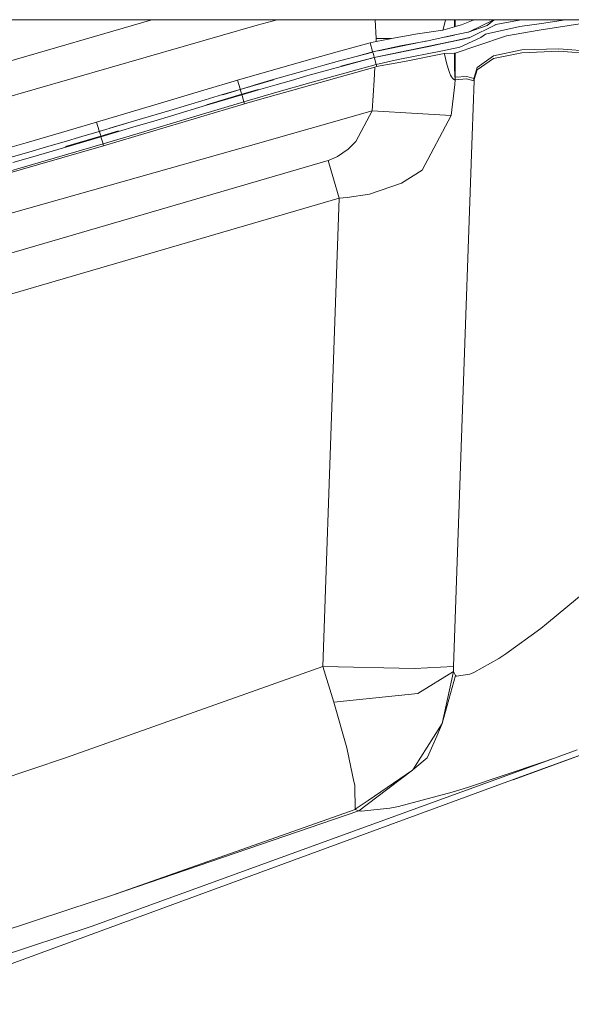
# Model space of a CAD drawing. Units: millimetres. Extents: x 1935 to 8993, y 268 to 4119.
# Drawn here: x 8278 to 8424, y 1514 to 1774 of the extents above; entities that cross this region are included whole.
import ezdxf

# ---------------------------------------------------------------- set-up
doc = ezdxf.new("R2010")
doc.units = ezdxf.units.MM

msp = doc.modelspace()

# ---------------------------------------------------------------- linework, layer by layer
at = {"color": 18, "linetype": 'Continuous', "lineweight": 18}
for p, q in [((8139.436523, 1774.379883), (8410.286133, 1774.379883)), ((8312.602539, 1774.379883), (8268.907227, 1761.681641)), ((8340.458008, 1772.907471), (8345.78418, 1774.379883)), ((8371.989258, 1769.395508), (8371.702148, 1774.379883)), ((8371.702148, 1774.379883), (8371.989258, 1769.395508)), ((8389.714844, 1772.157715), (8390.276367, 1774.379883)), ((8392.62207, 1772.509033), (8392.647461, 1774.379883)), ((8392.794922, 1772.570801), (8392.794922, 1774.379883)), ((8394.554688, 1773.009155), (8397.608398, 1774.297119)), ((8403.055664, 1774.379883), (8396.375977, 1771.118042)), ((8397.608398, 1774.297119), (8397.642578, 1774.379883)), ((8403.177734, 1774.379883), (8401.263672, 1772.82959)), ((8402.044922, 1774.293945), (8402.489258, 1774.379883)), ((8402.044922, 1774.293945), (8402.461914, 1774.379883)), ((8410.283203, 1774.379883), (8403.548828, 1773.078735)), ((8403.634766, 1773.094849), (8410.286133, 1774.379883)), ((8410.286133, 1774.379883), (8589.335938, 1774.379883)), ((8422.02832, 1774.379883), (8415.649414, 1773.396606)), ((8236.224609, 1742.985474), (8340.458008, 1772.907471)), ((8382.857422, 1770.660889), (8389.595703, 1771.581787)), ((8389.595703, 1771.581787), (8392.62207, 1772.509033)), ((8389.595703, 1771.581787), (8389.714844, 1772.157715)), ((8396.216797, 1771.067017), (8391.538086, 1770.096558)), ((8392.62207, 1772.509033), (8392.794922, 1772.570801)), ((8392.794922, 1772.570801), (8394.554688, 1773.009155)), ((8396.212891, 1771.065186), (8396.250977, 1771.074097)), ((8396.250977, 1771.074097), (8396.220703, 1771.067871)), ((8396.260742, 1771.062256), (8401.263672, 1772.82959)), ((8396.552734, 1769.60144), (8403.677734, 1773.103149)), ((8409.925781, 1772.614868), (8400.882812, 1770.549805)), ((8403.296875, 1773.026611), (8403.380859, 1773.044067)), ((8403.380859, 1773.044067), (8403.548828, 1773.078735)), ((8403.677734, 1773.103149), (8403.634766, 1773.094849)), ((8406.400391, 1770.150635), (8415.060547, 1771.601196)), ((8415.649414, 1773.396606), (8409.925781, 1772.614868)), ((8415.060547, 1771.601196), (8426.913086, 1773.491577)), ((8370.397461, 1768.281982), (8371.948242, 1768.638306)), ((8371.948242, 1768.638306), (8371.989258, 1769.395508)), ((8375.634766, 1769.333496), (8371.948242, 1768.638306)), ((8372.083984, 1769.39563), (8371.989258, 1769.395508)), ((8376.001953, 1769.400513), (8372.083984, 1769.39563)), ((8384.094727, 1768.501343), (8372.606445, 1766.164307)), ((8376.001953, 1769.400513), (8375.634766, 1769.333496)), ((8382.857422, 1770.660889), (8376.001953, 1769.400513)), ((8378.420898, 1767.485718), (8385.624023, 1768.813354)), ((8385.601562, 1768.807861), (8384.961914, 1768.67749)), ((8385.624023, 1768.8125), (8385.601562, 1768.807861)), ((8385.624023, 1768.813354), (8391.538086, 1770.096558)), ((8391.834961, 1768.631958), (8385.897461, 1767.366455)), ((8385.902344, 1767.33606), (8391.827148, 1768.621338)), ((8385.902344, 1767.337036), (8391.827148, 1768.621338)), ((8386.166016, 1767.393311), (8395.391602, 1769.355713)), ((8392.672852, 1770.312012), (8390.136719, 1769.772339)), ((8390.536133, 1768.341064), (8392.874023, 1768.838501)), ((8391.827148, 1768.621338), (8395.395508, 1769.362183)), ((8391.827148, 1768.621338), (8395.395508, 1769.361328)), ((8392.31543, 1768.731689), (8391.833008, 1768.629028)), ((8395.448242, 1769.398804), (8391.834961, 1768.631958)), ((8399.613281, 1769.679199), (8394.098633, 1767.140137)), ((8396.556641, 1769.633789), (8395.447266, 1769.397827)), ((8396.556641, 1769.633789), (8395.448242, 1769.398804)), ((8395.496094, 1769.382812), (8396.514648, 1769.594482)), ((8395.500977, 1769.383301), (8396.552734, 1769.60144)), ((8395.532227, 1769.38562), (8396.514648, 1769.594482)), ((8398.564453, 1767.453735), (8406.400391, 1770.150635)), ((8400.882812, 1770.549805), (8399.613281, 1769.679199)), ((8361.59375, 1765.908691), (8352.804688, 1763.468262)), ((8370.397461, 1768.281982), (8361.59375, 1765.908691)), ((8366.647461, 1764.673462), (8371.043945, 1765.848022)), ((8371.043945, 1765.846436), (8366.647461, 1764.673462)), ((8366.647461, 1764.673462), (8371.043945, 1765.846313)), ((8371.043945, 1765.848022), (8366.648438, 1764.669434)), ((8366.648438, 1764.671387), (8371.043945, 1765.846436)), ((8371.010742, 1765.973022), (8370.397461, 1768.281982)), ((8370.397461, 1768.281982), (8371.010742, 1765.973022)), ((8371.042969, 1765.851074), (8371.010742, 1765.973022)), ((8371.010742, 1765.973022), (8371.042969, 1765.851074)), ((8371.042969, 1765.850464), (8371.042969, 1765.851074)), ((8371.043945, 1765.848022), (8371.042969, 1765.850464)), ((8378.420898, 1767.485718), (8371.043945, 1765.848022)), ((8371.044922, 1765.845337), (8371.043945, 1765.848022)), ((8371.043945, 1765.848022), (8371.044922, 1765.845337)), ((8371.043945, 1765.84668), (8371.043945, 1765.847168)), ((8371.046875, 1765.834595), (8371.044922, 1765.845337)), ((8371.048828, 1765.829346), (8371.046875, 1765.834595)), ((8371.053711, 1765.811401), (8371.048828, 1765.829346)), ((8385.897461, 1767.366455), (8371.419922, 1764.429932)), ((8371.420898, 1764.429077), (8385.902344, 1767.33606)), ((8385.880859, 1767.332642), (8371.420898, 1764.429077)), ((8371.421875, 1764.426636), (8385.880859, 1767.332642)), ((8385.837891, 1767.326172), (8371.421875, 1764.426636)), ((8371.421875, 1764.421509), (8385.837891, 1767.326172)), ((8380.330078, 1766.217529), (8371.421875, 1764.421509)), ((8382.75293, 1766.703979), (8371.425781, 1764.411865)), ((8381.754883, 1766.50354), (8371.425781, 1764.411865)), ((8383.197266, 1766.793091), (8371.428711, 1764.397705)), ((8371.428711, 1764.397705), (8381.625977, 1766.477783)), ((8389.499023, 1766.178223), (8377.757812, 1763.848877)), ((8385.880859, 1767.332642), (8385.902344, 1767.337036)), ((8394.098633, 1767.140137), (8389.499023, 1766.178223)), ((8392.794922, 1765.512329), (8398.564453, 1767.453735)), ((8402.959961, 1764.854248), (8410.462891, 1766.387451)), ((8410.462891, 1766.387451), (8420.253906, 1766.721558)), ((8410.489258, 1765.653687), (8420.243164, 1766.046997)), ((8420.243164, 1766.046997), (8431.332031, 1765.230591)), ((8420.253906, 1766.721558), (8431.404297, 1765.774536)), ((8335.286133, 1758.391479), (8352.804688, 1763.468262)), ((8362.255859, 1763.480957), (8357.869141, 1762.271851)), ((8357.869141, 1762.269897), (8362.256836, 1763.47876)), ((8366.647461, 1764.673462), (8362.255859, 1763.480957)), ((8362.256836, 1763.47876), (8366.648438, 1764.671387)), ((8371.419922, 1764.429932), (8362.643555, 1762.061035)), ((8362.651367, 1762.031616), (8371.421875, 1764.421509)), ((8371.421875, 1764.421509), (8362.652344, 1762.029785)), ((8371.060547, 1765.782349), (8371.053711, 1765.811401)), ((8371.080078, 1765.714722), (8371.060547, 1765.782349)), ((8371.060547, 1765.782349), (8371.080078, 1765.714722)), ((8371.125977, 1765.538574), (8371.080078, 1765.714722)), ((8371.080078, 1765.714722), (8371.125977, 1765.538574)), ((8371.299805, 1764.883667), (8371.125977, 1765.538574)), ((8371.125977, 1765.538574), (8371.299805, 1764.883667)), ((8371.301758, 1764.879028), (8371.299805, 1764.883667)), ((8371.299805, 1764.883667), (8371.301758, 1764.879028)), ((8371.419922, 1764.429932), (8371.301758, 1764.879028)), ((8371.301758, 1764.879028), (8371.419922, 1764.429932)), ((8371.420898, 1764.429321), (8371.419922, 1764.429932)), ((8371.419922, 1764.429932), (8371.420898, 1764.429321)), ((8371.421875, 1764.426636), (8371.420898, 1764.429077)), ((8371.421875, 1764.421509), (8371.421875, 1764.426636)), ((8371.422852, 1764.420044), (8371.421875, 1764.421509)), ((8371.425781, 1764.411865), (8371.422852, 1764.420044)), ((8371.428711, 1764.397705), (8371.425781, 1764.411865)), ((8371.425781, 1764.411865), (8371.428711, 1764.397705)), ((8371.428711, 1764.397705), (8371.474609, 1764.22583)), ((8371.474609, 1764.22583), (8371.925781, 1762.526489)), ((8377.757812, 1763.848877), (8371.925781, 1762.526489)), ((8372.06543, 1761.999634), (8379.479492, 1763.342773)), ((8379.479492, 1763.342773), (8389.946289, 1765.474609)), ((8389.946289, 1765.474609), (8392.628906, 1765.51416)), ((8389.946289, 1765.474609), (8389.991211, 1765.266113)), ((8389.991211, 1765.266113), (8390.536133, 1762.980713)), ((8392.628906, 1765.51416), (8392.652344, 1763.601196)), ((8392.652344, 1763.601196), (8392.628906, 1765.51416)), ((8392.794922, 1765.512329), (8392.628906, 1765.51416)), ((8392.628906, 1765.51416), (8392.794922, 1765.512329)), ((8392.652344, 1763.601196), (8392.675781, 1762.087158)), ((8392.675781, 1762.087158), (8392.652344, 1763.601196)), ((8392.794922, 1759.197876), (8392.794922, 1765.512329)), ((8398.657227, 1761.739868), (8402.959961, 1764.854248)), ((8398.678711, 1761.121338), (8402.994141, 1764.13916)), ((8402.994141, 1764.13916), (8410.489258, 1765.653687)), ((8371.579102, 1761.874756), (8340.436523, 1753.142944)), ((8344.736328, 1758.546265), (8353.487305, 1761.046509)), ((8344.736328, 1758.544189), (8353.487305, 1761.044434)), ((8353.487305, 1761.046509), (8357.869141, 1762.271851)), ((8353.487305, 1761.044434), (8357.869141, 1762.269897)), ((8353.893555, 1759.600342), (8362.651367, 1762.031616)), ((8362.652344, 1762.029785), (8353.894531, 1759.598755)), ((8371.925781, 1762.526489), (8354.418945, 1757.737061)), ((8371.386719, 1758.429443), (8371.579102, 1761.874756)), ((8372.06543, 1761.999634), (8371.579102, 1761.874756)), ((8371.925781, 1762.526489), (8371.996094, 1762.26355)), ((8371.996094, 1762.26355), (8371.925781, 1762.526489)), ((8371.996094, 1762.26355), (8372.06543, 1761.999634)), ((8372.06543, 1761.999634), (8371.996094, 1762.26355)), ((8390.536133, 1762.980713), (8390.978516, 1761.446167)), ((8390.978516, 1761.446167), (8391.339844, 1760.415039)), ((8392.675781, 1762.087158), (8392.697266, 1761.071899)), ((8392.697266, 1761.071899), (8392.675781, 1762.087158)), ((8392.697266, 1761.071899), (8392.71582, 1760.391724)), ((8392.71582, 1760.391724), (8392.697266, 1761.071899)), ((8397.875977, 1759.151367), (8398.657227, 1761.739868)), ((8397.876953, 1758.606812), (8398.678711, 1761.121338)), ((8326.334961, 1755.72522), (8335.286133, 1758.391479)), ((8335.286133, 1758.391479), (8335.967773, 1756.102295)), ((8335.967773, 1756.102295), (8335.286133, 1758.391479)), ((8336.003906, 1755.979004), (8344.736328, 1758.546265)), ((8336.024414, 1755.913696), (8344.755859, 1758.479858)), ((8344.736328, 1758.544189), (8339.69043, 1757.060791)), ((8345.155273, 1757.103516), (8349.522461, 1758.360229)), ((8345.155273, 1757.102051), (8349.522461, 1758.358765)), ((8349.522461, 1758.360229), (8353.893555, 1759.600342)), ((8349.522461, 1758.358765), (8353.894531, 1759.598755)), ((8371.386719, 1758.429443), (8370.925781, 1750.301636)), ((8391.339844, 1760.415039), (8391.637695, 1759.722046)), ((8391.637695, 1759.722046), (8391.885742, 1759.256348)), ((8391.885742, 1759.256348), (8392.09668, 1758.94458)), ((8392.09668, 1758.94458), (8392.392578, 1758.641113)), ((8392.392578, 1758.641113), (8392.546875, 1758.544922)), ((8392.546875, 1758.544922), (8392.697266, 1758.494385)), ((8392.697266, 1758.494385), (8392.785156, 1758.484863)), ((8392.71582, 1760.391724), (8392.731445, 1759.936401)), ((8392.731445, 1759.936401), (8392.71582, 1760.391724)), ((8392.725586, 1757.235596), (8392.860352, 1758.485107)), ((8392.731445, 1759.936401), (8392.746094, 1759.63269)), ((8392.746094, 1759.63269), (8392.731445, 1759.936401)), ((8392.746094, 1759.63269), (8392.765625, 1759.34021)), ((8392.765625, 1759.34021), (8392.746094, 1759.63269)), ((8392.765625, 1759.34021), (8392.777344, 1759.249756)), ((8392.777344, 1759.249756), (8392.765625, 1759.34021)), ((8392.777344, 1759.249756), (8392.788086, 1759.204468)), ((8392.788086, 1759.204468), (8392.777344, 1759.249756)), ((8392.794922, 1759.197876), (8392.785156, 1758.484863)), ((8392.860352, 1758.485107), (8392.785156, 1758.484863)), ((8392.788086, 1759.204468), (8392.794922, 1759.197876)), ((8392.847656, 1759.200317), (8392.794922, 1759.197876)), ((8395.885742, 1759.413452), (8392.847656, 1759.200317)), ((8392.847656, 1759.200317), (8392.860352, 1758.485107)), ((8392.860352, 1758.485107), (8392.847656, 1759.200317)), ((8395.869141, 1758.747681), (8392.860352, 1758.485107)), ((8397.793945, 1758.266235), (8395.869141, 1758.747681)), ((8395.885742, 1759.413452), (8397.810547, 1758.818237)), ((8397.810547, 1758.818237), (8395.885742, 1759.413452)), ((8397.337891, 1743.800293), (8397.842773, 1758.259766)), ((8397.810547, 1758.818237), (8397.793945, 1758.266235)), ((8397.827148, 1758.216064), (8397.793945, 1758.266235)), ((8397.810547, 1758.818237), (8397.835938, 1758.971924)), ((8397.837891, 1758.936035), (8397.810547, 1758.818237)), ((8397.827148, 1758.216064), (8397.842773, 1758.259766)), ((8397.835938, 1758.971924), (8397.837891, 1758.982544)), ((8397.837891, 1758.982544), (8397.875977, 1759.151367)), ((8397.84375, 1758.973633), (8397.837891, 1758.936035)), ((8397.84375, 1758.973633), (8397.842773, 1758.259766)), ((8397.842773, 1758.259766), (8397.876953, 1758.606812)), ((8397.84375, 1758.973633), (8397.875977, 1759.151367)), ((8397.876953, 1758.606812), (8397.875977, 1759.151367)), ((8397.875977, 1759.151367), (8397.876953, 1758.606812)), ((8326.334961, 1755.72522), (8316.652344, 1752.841675)), ((8331.345703, 1754.592896), (8336.003906, 1755.979004)), ((8331.34668, 1754.590698), (8336.004883, 1755.977661)), ((8336.024414, 1755.913696), (8331.366211, 1754.526001)), ((8335.967773, 1756.102295), (8336.003906, 1755.982178)), ((8336.003906, 1755.982178), (8335.967773, 1756.102295)), ((8336.003906, 1755.981567), (8336.003906, 1755.982178)), ((8336.003906, 1755.981567), (8336.004883, 1755.979004)), ((8336.003906, 1755.979004), (8336.005859, 1755.976562)), ((8336.005859, 1755.976562), (8336.003906, 1755.979004)), ((8336.619141, 1756.158081), (8336.004883, 1755.977661)), ((8336.005859, 1755.976562), (8336.010742, 1755.960571)), ((8336.010742, 1755.960571), (8336.005859, 1755.976562)), ((8336.010742, 1755.960571), (8336.024414, 1755.913696)), ((8336.024414, 1755.913696), (8336.010742, 1755.960571)), ((8336.024414, 1755.913696), (8336.046875, 1755.837524)), ((8336.046875, 1755.837524), (8336.024414, 1755.913696)), ((8336.046875, 1755.837524), (8336.28125, 1755.047485)), ((8336.28125, 1755.047485), (8336.046875, 1755.837524)), ((8340.74707, 1755.982666), (8336.387695, 1754.692871)), ((8340.769531, 1755.906372), (8336.410156, 1754.616333)), ((8340.791992, 1755.828857), (8336.433594, 1754.539185)), ((8340.504883, 1755.745483), (8340.791992, 1755.830444)), ((8340.791992, 1755.830444), (8345.155273, 1757.103516)), ((8340.791992, 1755.828857), (8345.155273, 1757.102051)), ((8354.418945, 1757.737061), (8345.695312, 1755.244629)), ((8392.725586, 1757.235596), (8391.821289, 1749.098999)), ((8316.652344, 1752.841675), (8298.017578, 1747.296631)), ((8322.02832, 1751.818237), (8326.686523, 1753.205566)), ((8322.029297, 1751.816162), (8326.6875, 1753.203247)), ((8331.345703, 1754.592896), (8326.686523, 1753.205566)), ((8331.34668, 1754.590698), (8326.6875, 1753.203247)), ((8327.070312, 1751.917236), (8336.387695, 1754.692871)), ((8327.092773, 1751.841064), (8336.410156, 1754.616333)), ((8336.424805, 1754.571899), (8327.107422, 1751.794556)), ((8327.107422, 1751.794556), (8336.426758, 1754.562988)), ((8327.116211, 1751.763794), (8336.433594, 1754.539185)), ((8336.289062, 1755.022827), (8336.28125, 1755.047485)), ((8336.387695, 1754.692871), (8336.289062, 1755.022827)), ((8336.387695, 1754.692871), (8336.410156, 1754.616333)), ((8336.426758, 1754.562988), (8336.410156, 1754.616333)), ((8336.410156, 1754.616333), (8336.426758, 1754.562988)), ((8336.433594, 1754.539185), (8336.424805, 1754.571899)), ((8336.426758, 1754.562988), (8336.433594, 1754.539185)), ((8336.433594, 1754.539185), (8336.485352, 1754.36438)), ((8336.485352, 1754.36438), (8336.986328, 1752.685181)), ((8336.986328, 1752.685181), (8336.485352, 1754.36438)), ((8345.695312, 1755.244629), (8336.986328, 1752.685181)), ((8340.436523, 1753.142944), (8337.140625, 1752.166138)), ((8337.140625, 1752.166138), (8299.869141, 1741.070068)), ((8317.370117, 1750.431519), (8308.051758, 1747.658569)), ((8317.370117, 1750.429199), (8308.052734, 1747.65625)), ((8317.370117, 1750.431519), (8322.02832, 1751.818237)), ((8317.370117, 1750.429199), (8322.029297, 1751.816162)), ((8317.798828, 1748.991455), (8327.115234, 1751.765503)), ((8317.798828, 1748.989746), (8327.116211, 1751.763794)), ((8336.986328, 1752.685181), (8318.350586, 1747.135376)), ((8337.063477, 1752.426147), (8336.986328, 1752.685181)), ((8336.986328, 1752.685181), (8337.063477, 1752.426147)), ((8337.140625, 1752.166138), (8337.063477, 1752.426147)), ((8337.063477, 1752.426147), (8337.140625, 1752.166138)), ((8338.112305, 1740.973755), (8370.925781, 1750.301636)), ((8370.925781, 1750.301636), (8366.587891, 1742.243652)), ((8370.925781, 1750.301636), (8382.805664, 1749.617798)), ((8382.805664, 1749.617798), (8370.925781, 1750.301636)), ((8298.734375, 1744.884521), (8308.051758, 1747.658569)), ((8308.052734, 1747.65625), (8301.483398, 1745.701416)), ((8313.138672, 1747.604736), (8317.798828, 1748.991455)), ((8313.139648, 1747.603149), (8317.798828, 1748.989746)), ((8382.805664, 1749.617798), (8391.821289, 1749.098999)), ((8391.821289, 1749.098999), (8382.805664, 1749.617798)), ((8384.082031, 1734.635132), (8391.821289, 1749.098999)), ((8298.017578, 1747.296631), (8288.720703, 1744.552368)), ((8298.698242, 1745.007446), (8298.017578, 1747.296631)), ((8303.821289, 1744.832397), (8308.480469, 1746.218628)), ((8303.821289, 1744.830688), (8308.481445, 1746.216797)), ((8308.480469, 1746.218628), (8313.138672, 1747.604736)), ((8308.481445, 1746.216797), (8313.139648, 1747.603149)), ((8318.350586, 1747.135376), (8309.033203, 1744.362305)), ((8288.720703, 1744.552368), (8279.415039, 1741.84729)), ((8289.428711, 1742.140381), (8294.083008, 1743.508667)), ((8289.429688, 1742.138062), (8294.083984, 1743.506592)), ((8289.806641, 1740.850342), (8299.116211, 1743.598389)), ((8299.139648, 1743.522217), (8289.829102, 1740.773926)), ((8299.162109, 1743.444946), (8289.851562, 1740.697021)), ((8294.083008, 1743.508667), (8298.734375, 1744.884521)), ((8294.083984, 1743.506592), (8298.735352, 1744.883789)), ((8298.698242, 1745.007446), (8298.733398, 1744.888062)), ((8298.733398, 1744.888062), (8298.698242, 1745.007446)), ((8298.733398, 1744.887451), (8298.733398, 1744.888062)), ((8298.733398, 1744.887451), (8298.734375, 1744.884521)), ((8298.734375, 1744.884521), (8298.733398, 1744.887451)), ((8298.734375, 1744.884521), (8298.735352, 1744.882446)), ((8298.734375, 1744.884521), (8298.735352, 1744.883789)), ((8298.735352, 1744.883789), (8298.734375, 1744.884521)), ((8298.735352, 1744.882446), (8298.734375, 1744.884521)), ((8299.12793, 1745.000854), (8298.735352, 1744.883789)), ((8298.735352, 1744.882446), (8298.740234, 1744.866333)), ((8298.740234, 1744.866333), (8298.735352, 1744.882446)), ((8298.740234, 1744.866333), (8298.753906, 1744.819458)), ((8298.753906, 1744.819458), (8298.740234, 1744.866333)), ((8298.753906, 1744.819458), (8298.777344, 1744.73938)), ((8298.777344, 1744.73938), (8298.753906, 1744.819458)), ((8298.777344, 1744.73938), (8298.77832, 1744.736938)), ((8298.77832, 1744.736938), (8298.777344, 1744.73938)), ((8298.77832, 1744.736938), (8299.004883, 1743.973511)), ((8299.004883, 1743.973511), (8298.77832, 1744.736938)), ((8299.004883, 1743.973511), (8299.018555, 1743.928589)), ((8299.018555, 1743.928589), (8299.116211, 1743.598389)), ((8303.776367, 1744.984131), (8299.116211, 1743.598389)), ((8299.139648, 1743.522217), (8299.116211, 1743.598389)), ((8299.116211, 1743.598389), (8299.139648, 1743.522217)), ((8299.139648, 1743.522217), (8303.798828, 1744.907959)), ((8299.157227, 1743.462524), (8299.139648, 1743.522217)), ((8299.160156, 1743.45459), (8299.157227, 1743.462524)), ((8299.162109, 1743.444946), (8299.160156, 1743.45459)), ((8299.162109, 1743.444946), (8303.821289, 1744.830688)), ((8299.244141, 1743.169922), (8299.163086, 1743.444946)), ((8299.163086, 1743.444946), (8299.244141, 1743.169922)), ((8299.713867, 1741.59021), (8299.244141, 1743.169922)), ((8309.033203, 1744.362305), (8299.713867, 1741.59021)), ((8394.636719, 1666.44812), (8397.337891, 1743.800293)), ((8234.951172, 1711.817627), (8338.112305, 1740.973755)), ((8260.769531, 1736.551758), (8279.415039, 1741.84729)), ((8299.869141, 1741.070068), (8262.517578, 1730.295288)), ((8284.771484, 1740.781494), (8280.112305, 1739.432373)), ((8284.772461, 1740.779175), (8280.112305, 1739.430054)), ((8280.52832, 1737.988647), (8289.851562, 1740.698608)), ((8289.851562, 1740.697021), (8280.52832, 1737.987061)), ((8299.713867, 1741.59021), (8281.06543, 1736.127319)), ((8284.771484, 1740.781494), (8289.428711, 1742.140381)), ((8284.772461, 1740.779175), (8289.429688, 1742.138062)), ((8299.713867, 1741.59021), (8299.791992, 1741.330688)), ((8299.791992, 1741.330688), (8299.713867, 1741.59021)), ((8299.791992, 1741.330688), (8299.869141, 1741.070068)), ((8299.869141, 1741.070068), (8299.791992, 1741.330688)), ((8364.541992, 1740.164551), (8361.741211, 1738.227173)), ((8366.587891, 1742.243652), (8364.541992, 1740.164551)), ((8263.389648, 1709.274536), (8359.291992, 1737.217529)), ((8270.78418, 1736.762817), (8280.112305, 1739.432373)), ((8280.112305, 1739.430054), (8270.785156, 1736.76062)), ((8275.862305, 1736.648193), (8280.52832, 1737.988647)), ((8280.52832, 1737.987061), (8275.863281, 1736.646484)), ((8359.936523, 1737.422363), (8359.291992, 1737.217529)), ((8359.291992, 1737.217529), (8360.680664, 1732.306885)), ((8360.680664, 1732.306885), (8359.291992, 1737.217529)), ((8361.741211, 1738.227173), (8359.936523, 1737.422363)), ((8281.06543, 1736.127319), (8271.722656, 1733.453491)), ((8378.639648, 1731.201904), (8384.082031, 1734.635132)), ((8360.680664, 1732.306885), (8362.124023, 1727.204956)), ((8370.224609, 1728.328613), (8378.639648, 1731.201904)), ((8266.116211, 1699.230591), (8362.124023, 1727.204956)), ((8360.375977, 1677.119751), (8362.124023, 1727.204956)), ((8364.318359, 1727.377319), (8362.124023, 1727.204956)), ((8364.318359, 1727.377319), (8370.224609, 1728.328613)), ((8360.375977, 1677.119751), (8357.80957, 1603.53064)), ((8392.438477, 1603.505371), (8394.636719, 1666.44812)), ((8417.030273, 1614.785034), (8427.788086, 1623.734375)), ((8406.263672, 1606.896606), (8415.476562, 1613.571899)), ((8415.476562, 1613.571899), (8417.030273, 1614.785034)), ((8397.774414, 1601.992554), (8404.392578, 1605.676636)), ((8404.392578, 1605.676636), (8406.263672, 1606.896606)), ((8357.80957, 1603.53064), (8289.820312, 1579.414551)), ((8357.80957, 1603.53064), (8360.741211, 1594.143555)), ((8360.741211, 1594.143555), (8357.80957, 1603.53064)), ((8382.045898, 1603.03418), (8357.80957, 1603.53064)), ((8392.438477, 1603.505371), (8382.045898, 1603.03418)), ((8392.393555, 1602.178589), (8382.930664, 1596.410156)), ((8389.438477, 1588.501953), (8392.393555, 1602.178589)), ((8392.438477, 1603.505371), (8392.393555, 1602.178589)), ((8392.947266, 1601.124146), (8392.393555, 1602.178589)), ((8396.722656, 1601.555664), (8397.774414, 1601.992554)), ((8389.438477, 1588.501953), (8392.947266, 1601.124146)), ((8392.947266, 1601.124146), (8393.196289, 1601.00647)), ((8393.196289, 1601.00647), (8396.722656, 1601.555664)), ((8382.930664, 1596.410156), (8360.741211, 1594.143555)), ((8360.741211, 1594.143555), (8364.196289, 1582.054932)), ((8364.196289, 1582.054932), (8360.741211, 1594.143555)), ((8412.094727, 1575.065308), (8458.524414, 1592.069214)), ((8387.120117, 1584.864746), (8389.438477, 1588.501953)), ((8387.969727, 1585.17395), (8389.438477, 1588.501953)), ((8383.779297, 1579.623657), (8387.120117, 1584.864624)), ((8385.852539, 1580.37793), (8387.969727, 1585.173828)), ((8408.15918, 1573.624023), (8441.914062, 1585.98584)), ((8364.196289, 1582.054932), (8365.290039, 1576.919434)), ((8365.290039, 1576.919434), (8364.196289, 1582.054932)), ((8425.085938, 1581.525513), (8419.121094, 1579.343872)), ((8289.820312, 1579.414551), (8259.686523, 1569.334961)), ((8296.601562, 1534.838989), (8419.121094, 1579.343872)), ((8381.820312, 1576.550903), (8383.779297, 1579.623657)), ((8385.413086, 1579.382202), (8382.207031, 1576.691772)), ((8385.413086, 1579.382202), (8385.852539, 1580.37793)), ((8415.795898, 1578.154419), (8419.121094, 1579.343872)), ((8365.290039, 1576.919434), (8366.084961, 1573.186279)), ((8366.084961, 1573.186279), (8365.290039, 1576.919434)), ((8381.568359, 1576.15564), (8369.847656, 1568.170654)), ((8372.147461, 1569.007324), (8381.568359, 1576.15564)), ((8382.207031, 1576.691772), (8381.568359, 1576.15564)), ((8381.568359, 1576.15564), (8381.820312, 1576.550903)), ((8396.0625, 1571.552246), (8415.795898, 1578.154419)), ((8269.263672, 1522.756836), (8412.094727, 1575.065308)), ((8366.084961, 1573.186279), (8366.290039, 1572.218262)), ((8366.290039, 1572.218262), (8366.084961, 1573.186279)), ((8366.290039, 1572.218262), (8366.305664, 1570.904053)), ((8366.305664, 1570.904053), (8366.290039, 1572.218262)), ((8366.305664, 1570.904053), (8366.351562, 1566.89856)), ((8366.351562, 1566.89856), (8366.305664, 1570.904053)), ((8392.048828, 1570.329712), (8396.0625, 1571.552246)), ((8367.365234, 1565.37854), (8372.147461, 1569.007324)), ((8377.825195, 1566.553711), (8392.048828, 1570.329712)), ((8366.357422, 1565.814819), (8302.240234, 1543.141968)), ((8366.351562, 1566.89856), (8366.363281, 1565.82605)), ((8366.363281, 1565.82605), (8366.351562, 1566.89856)), ((8366.432617, 1565.844238), (8366.357422, 1565.814819)), ((8366.357422, 1565.814819), (8366.363281, 1565.82605)), ((8367.365234, 1565.37854), (8366.357422, 1565.814819)), ((8366.357422, 1565.814819), (8367.365234, 1565.37854)), ((8369.847656, 1568.170654), (8366.432617, 1565.844238)), ((8368.003906, 1565.307617), (8375.555664, 1566.08252)), ((8375.555664, 1566.08252), (8377.825195, 1566.553711)), ((8302.240234, 1543.141968), (8367.365234, 1565.37854)), ((8367.911133, 1565.298096), (8367.365234, 1565.37854)), ((8367.365234, 1565.37854), (8367.911133, 1565.298096)), ((8367.911133, 1565.298096), (8368.003906, 1565.307617)), ((8302.240234, 1543.141968), (8290.411133, 1539.270508)), ((8290.410156, 1539.270386), (8232.733398, 1520.395874)), ((8234.224609, 1514.318115), (8296.601562, 1534.838989))]:
    msp.add_line(p, q, dxfattribs=at)

doc.saveas('drawing.dxf')
